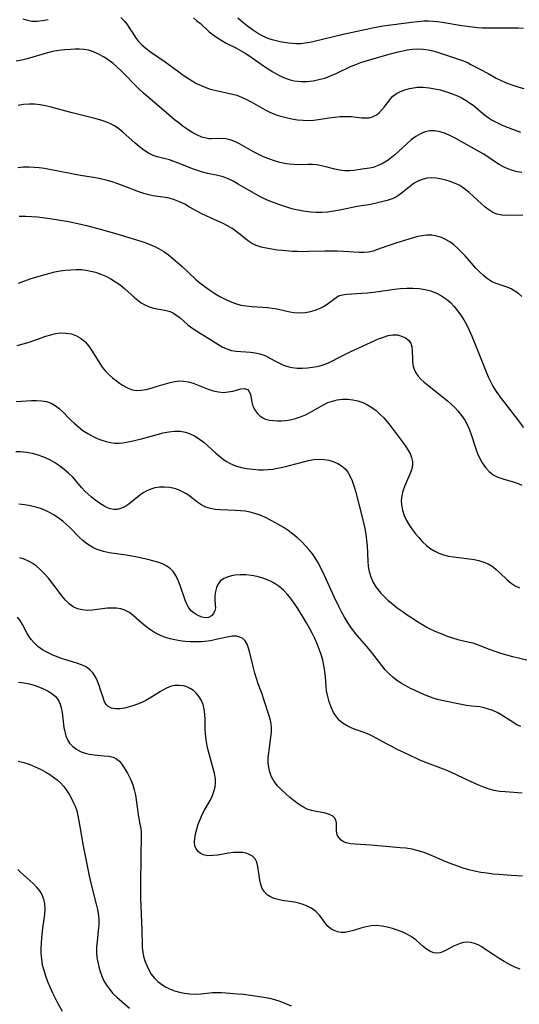
# Model space of a CAD drawing. Extents: x 2081422 to 2084975, y 3167873 to 3174705.
# Drawn here: x 2082160 to 2082314, y 3168799 to 3169103 of the extents above; entities that cross this region are included whole.
import ezdxf

# ---------------------------------------------------------------- set-up
doc = ezdxf.new("R2010")
doc.units = 0

msp = doc.modelspace()

# ---------------------------------------------------------------- linework, layer by layer
at = {"layer": 'Unknown_Line_Type', "color": 0}
for points in [[(2082191.62, 3169103.26, 2356), (2082192.62, 3169102.21, 2356), (2082193.52, 3169101.09, 2356), (2082194.42, 3169099.76, 2356), (2082195.26, 3169098.39, 2356), (2082196.16, 3169097.04, 2356), (2082197.07, 3169095.88, 2356), (2082198.1, 3169094.8, 2356), (2082199.4, 3169093.67, 2356), (2082200.8, 3169092.62, 2356), (2082205.25, 3169089.59, 2356), (2082209.49, 3169086.45, 2356), (2082210.85, 3169085.47, 2356), (2082212.24, 3169084.53, 2356), (2082213.58, 3169083.7, 2356), (2082214.94, 3169082.93, 2356), (2082216.34, 3169082.23, 2356), (2082217.77, 3169081.64, 2356), (2082219.16, 3169081.18, 2356), (2082220.58, 3169080.8, 2356), (2082226.05, 3169079.61, 2356), (2082227.32, 3169079.25, 2356), (2082228.84, 3169078.67, 2356), (2082230.32, 3169077.97, 2356), (2082231.79, 3169077.2, 2356), (2082236.08, 3169074.78, 2356), (2082237.5, 3169074.06, 2356), (2082238.95, 3169073.44, 2356), (2082240.15, 3169073.03, 2356), (2082241.37, 3169072.69, 2356), (2082242.6, 3169072.39, 2356), (2082244.33, 3169072.02, 2356), (2082246.06, 3169071.72, 2356), (2082247.79, 3169071.53, 2356), (2082249.39, 3169071.47, 2356), (2082250.97, 3169071.55, 2356), (2082252.52, 3169071.78, 2356), (2082255.78, 3169072.33, 2356), (2082257.51, 3169072.53, 2356), (2082259.25, 3169072.67, 2356), (2082260.97, 3169072.72, 2356), (2082262.65, 3169072.66, 2356), (2082265.9, 3169072.33, 2356), (2082267.07, 3169072.27, 2356), (2082268.18, 3169072.33, 2356), (2082269.22, 3169072.57, 2356), (2082270.23, 3169073.07, 2356), (2082271.15, 3169073.77, 2356), (2082272.01, 3169074.63, 2356), (2082272.81, 3169075.58, 2356), (2082274.8, 3169078.23, 2356), (2082275.5, 3169078.97, 2356), (2082276.58, 3169079.79, 2356), (2082277.81, 3169080.45, 2356), (2082279.18, 3169080.97, 2356), (2082280.64, 3169081.37, 2356), (2082281.83, 3169081.59, 2356), (2082283.06, 3169081.71, 2356), (2082284.82, 3169081.72, 2356), (2082286.62, 3169081.56, 2356), (2082288.43, 3169081.27, 2356), (2082290.07, 3169080.91, 2356), (2082291.69, 3169080.46, 2356), (2082293.29, 3169079.93, 2356), (2082294.93, 3169079.28, 2356), (2082296.53, 3169078.53, 2356), (2082298.06, 3169077.66, 2356), (2082299.36, 3169076.79, 2356), (2082300.61, 3169075.85, 2356), (2082303.16, 3169073.69, 2356), (2082304.55, 3169072.57, 2356), (2082306.08, 3169071.58, 2356), (2082307.72, 3169070.72, 2356), (2082308.96, 3169070.14, 2356), (2082310.24, 3169069.6, 2356), (2082313.19, 3169068.47, 2356), (2082314.87, 3169067.92, 2356)], [(2082161.42, 3169102.81, 2356), (2082162.78, 3169102.38, 2356), (2082164.16, 3169102.13, 2356), (2082165.8, 3169102.1, 2356), (2082167.47, 3169102.3, 2356), (2082169.15, 3169102.67, 2356)], [(2082213.96, 3169103.14, 2358), (2082215.06, 3169102.27, 2358), (2082216.12, 3169101.38, 2358), (2082218.85, 3169098.86, 2358), (2082220.08, 3169097.87, 2358), (2082221.38, 3169096.96, 2358), (2082222.73, 3169096.12, 2358), (2082224.12, 3169095.35, 2358), (2082227.02, 3169093.93, 2358), (2082228.47, 3169093.12, 2358), (2082229.91, 3169092.24, 2358), (2082231.34, 3169091.3, 2358), (2082235.59, 3169088.38, 2358), (2082237.01, 3169087.44, 2358), (2082238.45, 3169086.54, 2358), (2082239.9, 3169085.7, 2358), (2082241.38, 3169084.96, 2358), (2082242.57, 3169084.47, 2358), (2082243.78, 3169084.06, 2358), (2082245.01, 3169083.76, 2358), (2082246.11, 3169083.59, 2358), (2082247.22, 3169083.51, 2358), (2082249.05, 3169083.54, 2358), (2082250.88, 3169083.73, 2358), (2082252.7, 3169084.08, 2358), (2082254.51, 3169084.58, 2358), (2082256.25, 3169085.21, 2358), (2082257.96, 3169085.94, 2358), (2082262.45, 3169088.09, 2358), (2082264.01, 3169088.74, 2358), (2082265.6, 3169089.33, 2358), (2082267.21, 3169089.87, 2358), (2082270.42, 3169090.85, 2358), (2082273.59, 3169091.72, 2358), (2082276.74, 3169092.54, 2358), (2082278.16, 3169092.89, 2358), (2082279.85, 3169093.23, 2358), (2082281.53, 3169093.46, 2358), (2082283.21, 3169093.57, 2358), (2082284.87, 3169093.52, 2358), (2082286.34, 3169093.32, 2358), (2082287.79, 3169092.99, 2358), (2082289.23, 3169092.58, 2358), (2082295.73, 3169090.41, 2358), (2082297.22, 3169089.86, 2358), (2082298.65, 3169089.24, 2358), (2082299.53, 3169088.79, 2358), (2082304.82, 3169085.97, 2358), (2082307.35, 3169084.57, 2358), (2082308.64, 3169083.91, 2358), (2082310.39, 3169083.13, 2358), (2082312.17, 3169082.45, 2358), (2082314, 3169081.86, 2358), (2082315.85, 3169081.39, 2358)], [(2082315.76, 3169099.86, 2360), (2082314.1, 3169099.93, 2360), (2082312.15, 3169099.97, 2360), (2082304.74, 3169099.95, 2360), (2082303.13, 3169100, 2360), (2082301.53, 3169100.09, 2360), (2082299.94, 3169100.23, 2360), (2082296.77, 3169100.65, 2360), (2082290.66, 3169101.7, 2360), (2082289.24, 3169101.91, 2360), (2082287.86, 3169102.04, 2360), (2082286.46, 3169102.1, 2360), (2082285.06, 3169102.08, 2360), (2082283.16, 3169101.96, 2360), (2082281.26, 3169101.75, 2360), (2082272.47, 3169100.54, 2360), (2082269.18, 3169099.99, 2360), (2082267.34, 3169099.6, 2360), (2082260.17, 3169097.96, 2360), (2082251.26, 3169095.85, 2360), (2082249.85, 3169095.54, 2360), (2082248.46, 3169095.3, 2360), (2082247.07, 3169095.16, 2360), (2082245.81, 3169095.16, 2360), (2082244.55, 3169095.24, 2360), (2082243.28, 3169095.37, 2360), (2082240.7, 3169095.76, 2360), (2082239.47, 3169096.02, 2360), (2082238.25, 3169096.34, 2360), (2082237.05, 3169096.74, 2360), (2082235.39, 3169097.5, 2360), (2082233.78, 3169098.41, 2360), (2082232.21, 3169099.45, 2360), (2082230.67, 3169100.58, 2360), (2082229.16, 3169101.77, 2360), (2082227.68, 3169103.01, 2360)], [(2082315.26, 3169055.43, 2354), (2082313.76, 3169055.65, 2354), (2082312.34, 3169056.02, 2354), (2082310.95, 3169056.53, 2354), (2082309.6, 3169057.16, 2354), (2082308.28, 3169057.89, 2354), (2082307.08, 3169058.65, 2354), (2082303.5, 3169061.04, 2354), (2082302.16, 3169061.85, 2354), (2082294.93, 3169065.89, 2354), (2082293.29, 3169066.74, 2354), (2082291.66, 3169067.47, 2354), (2082290.04, 3169068.02, 2354), (2082288.41, 3169068.3, 2354), (2082286.92, 3169068.27, 2354), (2082285.45, 3169067.96, 2354), (2082284.03, 3169067.41, 2354), (2082282.57, 3169066.55, 2354), (2082281.17, 3169065.5, 2354), (2082279.81, 3169064.31, 2354), (2082276.09, 3169060.91, 2354), (2082275.05, 3169060.04, 2354), (2082273.99, 3169059.25, 2354), (2082272.5, 3169058.31, 2354), (2082270.98, 3169057.55, 2354), (2082269.44, 3169057.02, 2354), (2082268.28, 3169056.77, 2354), (2082265.98, 3169056.44, 2354), (2082263.48, 3169056.03, 2354), (2082262.2, 3169055.92, 2354), (2082260.69, 3169055.96, 2354), (2082259.15, 3169056.16, 2354), (2082257.59, 3169056.48, 2354), (2082254.82, 3169057.21, 2354), (2082253.43, 3169057.53, 2354), (2082252.07, 3169057.75, 2354), (2082250.71, 3169057.87, 2354), (2082249.35, 3169057.91, 2354), (2082246.25, 3169057.82, 2354), (2082244.88, 3169057.87, 2354), (2082243.49, 3169058.01, 2354), (2082242.08, 3169058.24, 2354), (2082240.67, 3169058.54, 2354), (2082238.96, 3169059.02, 2354), (2082237.26, 3169059.61, 2354), (2082235.6, 3169060.28, 2354), (2082233.98, 3169061.04, 2354), (2082232.49, 3169061.83, 2354), (2082228.23, 3169064.26, 2354), (2082226.79, 3169064.97, 2354), (2082225.36, 3169065.52, 2354), (2082223.94, 3169065.85, 2354), (2082222.49, 3169065.93, 2354), (2082219.59, 3169065.83, 2354), (2082218.74, 3169065.87, 2354), (2082217.89, 3169065.99, 2354), (2082216.55, 3169066.36, 2354), (2082215.22, 3169066.92, 2354), (2082213.76, 3169067.7, 2354), (2082212.32, 3169068.61, 2354), (2082210.87, 3169069.63, 2354), (2082209.44, 3169070.72, 2354), (2082208.17, 3169071.73, 2354), (2082205.65, 3169073.82, 2354), (2082199.98, 3169078.64, 2354), (2082198.55, 3169079.93, 2354), (2082197.15, 3169081.25, 2354), (2082191.73, 3169086.78, 2354), (2082190.49, 3169087.94, 2354), (2082189.21, 3169089.03, 2354), (2082187.65, 3169090.21, 2354), (2082186.21, 3169091.16, 2354), (2082184.72, 3169091.99, 2354), (2082183.2, 3169092.67, 2354), (2082181.64, 3169093.14, 2354), (2082180.26, 3169093.36, 2354), (2082178.84, 3169093.44, 2354), (2082177.52, 3169093.44, 2354), (2082176.17, 3169093.4, 2354), (2082174.31, 3169093.29, 2354), (2082172.44, 3169093.09, 2354), (2082170.57, 3169092.77, 2354), (2082168.98, 3169092.38, 2354), (2082162.68, 3169090.45, 2354), (2082161.11, 3169090.07, 2354), (2082159.3, 3169089.78, 2354)], [(2082315.5, 3169042.22, 2352), (2082310.65, 3169042.13, 2352), (2082309.06, 3169042.24, 2352), (2082307.52, 3169042.59, 2352), (2082306.27, 3169043.13, 2352), (2082305.07, 3169043.87, 2352), (2082303.91, 3169044.76, 2352), (2082302.78, 3169045.74, 2352), (2082300.36, 3169048.06, 2352), (2082299.02, 3169049.3, 2352), (2082297.61, 3169050.42, 2352), (2082296.08, 3169051.38, 2352), (2082294.48, 3169052.15, 2352), (2082293.13, 3169052.64, 2352), (2082291.78, 3169053.04, 2352), (2082290.43, 3169053.37, 2352), (2082288.95, 3169053.67, 2352), (2082287.48, 3169053.8, 2352), (2082286, 3169053.68, 2352), (2082284.55, 3169053.32, 2352), (2082283.15, 3169052.74, 2352), (2082282.09, 3169052.13, 2352), (2082281.08, 3169051.42, 2352), (2082278.6, 3169049.39, 2352), (2082277.36, 3169048.43, 2352), (2082276.05, 3169047.64, 2352), (2082274.92, 3169047.18, 2352), (2082273.74, 3169046.81, 2352), (2082269.94, 3169045.87, 2352), (2082268.62, 3169045.59, 2352), (2082264.45, 3169044.92, 2352), (2082259.09, 3169043.78, 2352), (2082257.26, 3169043.46, 2352), (2082255.42, 3169043.21, 2352), (2082253.56, 3169043.08, 2352), (2082251.87, 3169043.08, 2352), (2082250.19, 3169043.19, 2352), (2082248.51, 3169043.39, 2352), (2082246.84, 3169043.67, 2352), (2082245.18, 3169044.04, 2352), (2082243.75, 3169044.44, 2352), (2082240.91, 3169045.37, 2352), (2082239.21, 3169045.97, 2352), (2082237.53, 3169046.62, 2352), (2082235.88, 3169047.33, 2352), (2082234.21, 3169048.17, 2352), (2082232.57, 3169049.07, 2352), (2082227.8, 3169051.88, 2352), (2082226.26, 3169052.73, 2352), (2082224.72, 3169053.49, 2352), (2082223.14, 3169054.1, 2352), (2082221.56, 3169054.53, 2352), (2082218.37, 3169055.17, 2352), (2082216.79, 3169055.53, 2352), (2082215.25, 3169056, 2352), (2082213.73, 3169056.54, 2352), (2082209.34, 3169058.34, 2352), (2082207.96, 3169058.87, 2352), (2082206.59, 3169059.32, 2352), (2082202.8, 3169060.26, 2352), (2082201.57, 3169060.68, 2352), (2082200.11, 3169061.4, 2352), (2082198.7, 3169062.31, 2352), (2082197.33, 3169063.35, 2352), (2082195.99, 3169064.49, 2352), (2082192.24, 3169067.87, 2352), (2082190.97, 3169068.88, 2352), (2082189.63, 3169069.78, 2352), (2082188.21, 3169070.52, 2352), (2082186.71, 3169071.13, 2352), (2082185.15, 3169071.66, 2352), (2082183.55, 3169072.12, 2352), (2082176.16, 3169073.92, 2352), (2082170.07, 3169075.6, 2352), (2082168.38, 3169076.02, 2352), (2082166.71, 3169076.35, 2352), (2082165.03, 3169076.54, 2352), (2082163.31, 3169076.55, 2352), (2082161.59, 3169076.39, 2352), (2082159.9, 3169076.09, 2352)], [(2082315.21, 3169017.15, 2350), (2082314.2, 3169018.06, 2350), (2082313.09, 3169018.84, 2350), (2082311.91, 3169019.5, 2350), (2082310.68, 3169020.05, 2350), (2082309.44, 3169020.52, 2350), (2082307.04, 3169021.33, 2350), (2082305.9, 3169021.84, 2350), (2082304.63, 3169022.63, 2350), (2082303.41, 3169023.61, 2350), (2082302.25, 3169024.72, 2350), (2082301.1, 3169025.92, 2350), (2082297.74, 3169029.7, 2350), (2082296.62, 3169030.89, 2350), (2082295.46, 3169032.03, 2350), (2082294.27, 3169033.08, 2350), (2082293.01, 3169034.02, 2350), (2082291.75, 3169034.78, 2350), (2082290.44, 3169035.39, 2350), (2082289.08, 3169035.82, 2350), (2082287.47, 3169036.09, 2350), (2082285.83, 3169036.11, 2350), (2082284.49, 3169035.93, 2350), (2082283.15, 3169035.64, 2350), (2082280.41, 3169034.89, 2350), (2082276.41, 3169033.68, 2350), (2082273.64, 3169032.75, 2350), (2082270.79, 3169031.67, 2350), (2082269.38, 3169031.21, 2350), (2082267.96, 3169030.88, 2350), (2082266.53, 3169030.74, 2350), (2082265.07, 3169030.74, 2350), (2082260.21, 3169031.05, 2350), (2082258.32, 3169031.14, 2350), (2082256.42, 3169031.19, 2350), (2082254.5, 3169031.18, 2350), (2082249.48, 3169031.02, 2350), (2082247.69, 3169031, 2350), (2082246.11, 3169031.03, 2350), (2082244.54, 3169031.1, 2350), (2082241.42, 3169031.34, 2350), (2082239.88, 3169031.5, 2350), (2082238.14, 3169031.74, 2350), (2082236.45, 3169032.04, 2350), (2082234.82, 3169032.43, 2350), (2082233.28, 3169032.95, 2350), (2082231.86, 3169033.63, 2350), (2082230.67, 3169034.43, 2350), (2082228.41, 3169036.3, 2350), (2082227.18, 3169037.24, 2350), (2082225.89, 3169038.14, 2350), (2082224.54, 3169038.97, 2350), (2082223.13, 3169039.71, 2350), (2082219.28, 3169041.4, 2350), (2082216.56, 3169042.66, 2350), (2082215.25, 3169043.36, 2350), (2082212.82, 3169044.78, 2350), (2082211.3, 3169045.62, 2350), (2082209.74, 3169046.37, 2350), (2082208.16, 3169047.01, 2350), (2082206.54, 3169047.49, 2350), (2082205.3, 3169047.74, 2350), (2082201.5, 3169048.28, 2350), (2082200.23, 3169048.53, 2350), (2082198.69, 3169048.96, 2350), (2082197.15, 3169049.48, 2350), (2082192.36, 3169051.34, 2350), (2082190.63, 3169051.97, 2350), (2082188.88, 3169052.55, 2350), (2082187.11, 3169053.07, 2350), (2082185.32, 3169053.5, 2350), (2082183.79, 3169053.79, 2350), (2082179.15, 3169054.5, 2350), (2082177.57, 3169054.79, 2350), (2082171.25, 3169056.09, 2350), (2082169.64, 3169056.39, 2350), (2082168.04, 3169056.65, 2350), (2082166.44, 3169056.87, 2350), (2082164.84, 3169057.02, 2350), (2082163.26, 3169057.1, 2350), (2082161.51, 3169057.07, 2350), (2082159.8, 3169056.9, 2350)], [(2082160.28, 3169041.93, 2348), (2082162.16, 3169041.97, 2348), (2082164.05, 3169041.89, 2348), (2082165.94, 3169041.72, 2348), (2082169.75, 3169041.24, 2348), (2082171.65, 3169040.95, 2348), (2082175.45, 3169040.28, 2348), (2082179.23, 3169039.49, 2348), (2082181.01, 3169039.05, 2348), (2082184.54, 3169038.12, 2348), (2082191.09, 3169036.26, 2348), (2082194.36, 3169035.28, 2348), (2082198.77, 3169033.89, 2348), (2082199.85, 3169033.52, 2348), (2082201.08, 3169033.05, 2348), (2082202.28, 3169032.52, 2348), (2082203.44, 3169031.92, 2348), (2082204.88, 3169031.02, 2348), (2082206.25, 3169030.01, 2348), (2082207.59, 3169028.92, 2348), (2082210.51, 3169026.39, 2348), (2082214.66, 3169022.55, 2348), (2082215.99, 3169021.37, 2348), (2082217.47, 3169020.22, 2348), (2082219.02, 3169019.15, 2348), (2082220.61, 3169018.15, 2348), (2082222.15, 3169017.23, 2348), (2082223.72, 3169016.39, 2348), (2082225.31, 3169015.63, 2348), (2082226.93, 3169015, 2348), (2082228.58, 3169014.53, 2348), (2082230.27, 3169014.25, 2348), (2082231.99, 3169014.1, 2348), (2082235.27, 3169013.92, 2348), (2082236.8, 3169013.8, 2348), (2082238.31, 3169013.63, 2348), (2082239.79, 3169013.38, 2348), (2082243.76, 3169012.42, 2348), (2082245.07, 3169012.2, 2348), (2082246.75, 3169012.1, 2348), (2082248.43, 3169012.22, 2348), (2082250.08, 3169012.53, 2348), (2082251.48, 3169012.96, 2348), (2082252.82, 3169013.5, 2348), (2082254.08, 3169014.14, 2348), (2082255.24, 3169014.85, 2348), (2082257.96, 3169016.9, 2348), (2082258.76, 3169017.35, 2348), (2082259.97, 3169017.73, 2348), (2082261.32, 3169017.92, 2348), (2082265.96, 3169018.18, 2348), (2082267.63, 3169018.33, 2348), (2082271.08, 3169018.73, 2348), (2082275.87, 3169019.41, 2348), (2082277.81, 3169019.61, 2348), (2082279.75, 3169019.73, 2348), (2082281.67, 3169019.75, 2348), (2082283.58, 3169019.64, 2348), (2082285.43, 3169019.36, 2348), (2082287.2, 3169018.88, 2348), (2082288.9, 3169018.22, 2348), (2082290.51, 3169017.37, 2348), (2082292.01, 3169016.35, 2348), (2082293.23, 3169015.28, 2348), (2082294.36, 3169014.08, 2348), (2082295.41, 3169012.79, 2348), (2082296.4, 3169011.43, 2348), (2082297.31, 3169009.99, 2348), (2082298.15, 3169008.51, 2348), (2082299.02, 3169006.77, 2348), (2082299.82, 3169004.99, 2348), (2082300.58, 3169003.19, 2348), (2082304.87, 3168992.43, 2348), (2082305.55, 3168990.92, 2348), (2082306.29, 3168989.53, 2348), (2082307.12, 3168988.17, 2348), (2082308.01, 3168986.86, 2348), (2082308.94, 3168985.58, 2348), (2082313.18, 3168980.19, 2348), (2082315.71, 3168976.74, 2348)], [(2082160.01, 3169021.26, 2346), (2082163.69, 3169022.59, 2346), (2082164.97, 3169022.99, 2346), (2082169.72, 3169024.37, 2346), (2082171.3, 3169024.74, 2346), (2082172.92, 3169025.06, 2346), (2082174.56, 3169025.3, 2346), (2082176.21, 3169025.45, 2346), (2082177.86, 3169025.52, 2346), (2082179.52, 3169025.46, 2346), (2082180.96, 3169025.29, 2346), (2082182.38, 3169025.02, 2346), (2082183.79, 3169024.66, 2346), (2082185.41, 3169024.11, 2346), (2082186.98, 3169023.45, 2346), (2082188.5, 3169022.67, 2346), (2082189.98, 3169021.75, 2346), (2082191.4, 3169020.74, 2346), (2082192.74, 3169019.66, 2346), (2082195.79, 3169016.9, 2346), (2082196.83, 3169016.05, 2346), (2082197.89, 3169015.27, 2346), (2082198.98, 3169014.6, 2346), (2082200.09, 3169014.06, 2346), (2082201.37, 3169013.64, 2346), (2082202.67, 3169013.35, 2346), (2082205.18, 3169012.94, 2346), (2082206.02, 3169012.76, 2346), (2082206.84, 3169012.52, 2346), (2082207.87, 3169012.02, 2346), (2082208.87, 3169011.35, 2346), (2082209.85, 3169010.57, 2346), (2082212.3, 3169008.44, 2346), (2082213.48, 3169007.56, 2346), (2082216.03, 3169005.88, 2346), (2082218.7, 3169004.2, 2346), (2082221.46, 3169002.51, 2346), (2082222.88, 3169001.7, 2346), (2082224.31, 3169001.02, 2346), (2082225.76, 3169000.53, 2346), (2082227.17, 3169000.28, 2346), (2082231.55, 3168999.99, 2346), (2082233.01, 3168999.8, 2346), (2082234.43, 3168999.49, 2346), (2082235.78, 3168999.04, 2346), (2082236.81, 3168998.55, 2346), (2082238.83, 3168997.41, 2346), (2082240.27, 3168996.68, 2346), (2082241.8, 3168996.04, 2346), (2082243.4, 3168995.53, 2346), (2082244.47, 3168995.3, 2346), (2082246, 3168995.11, 2346), (2082247.56, 3168995.07, 2346), (2082249.13, 3168995.14, 2346), (2082250.69, 3168995.33, 2346), (2082252.02, 3168995.57, 2346), (2082253.33, 3168995.9, 2346), (2082254.6, 3168996.33, 2346), (2082255.8, 3168996.86, 2346), (2082259.59, 3168998.81, 2346), (2082262.49, 3169000.21, 2346), (2082271.02, 3169004.07, 2346), (2082272.54, 3169004.68, 2346), (2082274.02, 3169005.13, 2346), (2082275.46, 3169005.37, 2346), (2082276.87, 3169005.31, 2346), (2082278.18, 3169004.99, 2346), (2082279.35, 3169004.44, 2346), (2082280.31, 3169003.69, 2346), (2082281, 3169002.75, 2346), (2082281.35, 3169001.67, 2346), (2082281.48, 3169000.45, 2346), (2082281.51, 3168997.82, 2346), (2082281.58, 3168996.77, 2346), (2082281.73, 3168995.73, 2346), (2082282, 3168994.74, 2346), (2082282.53, 3168993.63, 2346), (2082283.25, 3168992.6, 2346), (2082284.12, 3168991.67, 2346), (2082285.07, 3168990.85, 2346), (2082287.71, 3168988.72, 2346), (2082291.19, 3168985.96, 2346), (2082292.34, 3168985, 2346), (2082293.46, 3168984.01, 2346), (2082294.54, 3168982.97, 2346), (2082295.55, 3168981.88, 2346), (2082296.65, 3168980.5, 2346), (2082297.63, 3168979.05, 2346), (2082298.46, 3168977.51, 2346), (2082299.06, 3168976.09, 2346), (2082299.59, 3168974.63, 2346), (2082301.06, 3168970.21, 2346), (2082301.6, 3168968.78, 2346), (2082302.21, 3168967.4, 2346), (2082303.05, 3168965.85, 2346), (2082304.03, 3168964.44, 2346), (2082305.14, 3168963.21, 2346), (2082306.4, 3168962.2, 2346), (2082307.83, 3168961.45, 2346), (2082309.37, 3168960.89, 2346), (2082312.57, 3168959.98, 2346), (2082314.14, 3168959.46, 2346), (2082315.27, 3168958.97, 2346)], [(2082159.63, 3169002.1, 2344), (2082161.49, 3169002.56, 2344), (2082163.33, 3169003.13, 2344), (2082168.47, 3169004.92, 2344), (2082169.98, 3169005.37, 2344), (2082171.47, 3169005.72, 2344), (2082172.96, 3169005.92, 2344), (2082174.68, 3169005.9, 2344), (2082176.34, 3169005.62, 2344), (2082177.92, 3169005.08, 2344), (2082179.36, 3169004.26, 2344), (2082180.62, 3169003.15, 2344), (2082181.75, 3169001.83, 2344), (2082182.77, 3169000.36, 2344), (2082185.12, 3168996.49, 2344), (2082185.88, 3168995.38, 2344), (2082186.86, 3168994.18, 2344), (2082187.92, 3168993.07, 2344), (2082189.06, 3168992.05, 2344), (2082190.23, 3168991.12, 2344), (2082191.18, 3168990.46, 2344), (2082192.12, 3168989.85, 2344), (2082193.05, 3168989.3, 2344), (2082194.09, 3168988.76, 2344), (2082195.16, 3168988.38, 2344), (2082196.49, 3168988.21, 2344), (2082197.92, 3168988.28, 2344), (2082199.42, 3168988.54, 2344), (2082200.97, 3168988.92, 2344), (2082202.54, 3168989.38, 2344), (2082205.39, 3168990.28, 2344), (2082206.82, 3168990.68, 2344), (2082208.25, 3168990.97, 2344), (2082209.67, 3168991.12, 2344), (2082211.01, 3168991.07, 2344), (2082212.32, 3168990.85, 2344), (2082213.86, 3168990.4, 2344), (2082218.5, 3168988.59, 2344), (2082220.11, 3168988.08, 2344), (2082221.69, 3168987.73, 2344), (2082223.25, 3168987.6, 2344), (2082224.74, 3168987.73, 2344), (2082226.15, 3168988.02, 2344), (2082228.69, 3168988.65, 2344), (2082229.75, 3168988.75, 2344), (2082230.4, 3168988.64, 2344), (2082230.69, 3168988.49, 2344), (2082231.22, 3168987.89, 2344), (2082231.55, 3168986.97, 2344), (2082231.96, 3168984.63, 2344), (2082232.3, 3168983.38, 2344), (2082232.87, 3168982.23, 2344), (2082233.64, 3168981.17, 2344), (2082234.6, 3168980.26, 2344), (2082235.37, 3168979.75, 2344), (2082236.21, 3168979.37, 2344), (2082237.39, 3168979.07, 2344), (2082238.67, 3168978.93, 2344), (2082239.9, 3168978.86, 2344), (2082241.19, 3168978.85, 2344), (2082242.51, 3168978.93, 2344), (2082243.84, 3168979.12, 2344), (2082245.43, 3168979.51, 2344), (2082247, 3168980.05, 2344), (2082248.55, 3168980.72, 2344), (2082250.08, 3168981.47, 2344), (2082251.55, 3168982.28, 2344), (2082254.12, 3168983.79, 2344), (2082255.46, 3168984.45, 2344), (2082256.87, 3168984.94, 2344), (2082258.33, 3168985.28, 2344), (2082259.94, 3168985.48, 2344), (2082261.56, 3168985.51, 2344), (2082263.18, 3168985.35, 2344), (2082264.7, 3168984.99, 2344), (2082266.19, 3168984.45, 2344), (2082267.63, 3168983.76, 2344), (2082269.01, 3168982.93, 2344), (2082270.3, 3168981.99, 2344), (2082271.51, 3168980.93, 2344), (2082272.66, 3168979.78, 2344), (2082273.86, 3168978.4, 2344), (2082274.99, 3168976.95, 2344), (2082279.26, 3168971.2, 2344), (2082280.13, 3168969.9, 2344), (2082280.79, 3168968.71, 2344), (2082281.27, 3168967.49, 2344), (2082281.53, 3168966.27, 2344), (2082281.54, 3168965.32, 2344), (2082281.41, 3168964.38, 2344), (2082281.12, 3168963.36, 2344), (2082280.72, 3168962.34, 2344), (2082279.64, 3168959.96, 2344), (2082279.06, 3168958.58, 2344), (2082278.56, 3168957.16, 2344), (2082278.2, 3168955.71, 2344), (2082278.04, 3168954.29, 2344), (2082278.09, 3168952.87, 2344), (2082278.4, 3168951.23, 2344), (2082278.95, 3168949.62, 2344), (2082279.68, 3168948.04, 2344), (2082280.58, 3168946.53, 2344), (2082281.49, 3168945.24, 2344), (2082282.48, 3168944, 2344), (2082283.51, 3168942.8, 2344), (2082284.66, 3168941.54, 2344), (2082285.88, 3168940.36, 2344), (2082287.19, 3168939.33, 2344), (2082288.41, 3168938.6, 2344), (2082289.7, 3168938, 2344), (2082291.06, 3168937.52, 2344), (2082292.62, 3168937.12, 2344), (2082294.21, 3168936.83, 2344), (2082295.79, 3168936.61, 2344), (2082298.97, 3168936.24, 2344), (2082300.52, 3168936.01, 2344), (2082302.03, 3168935.69, 2344), (2082303.48, 3168935.26, 2344), (2082304.84, 3168934.69, 2344), (2082306.1, 3168933.97, 2344), (2082307.33, 3168933.01, 2344), (2082308.47, 3168931.94, 2344), (2082310.7, 3168929.74, 2344), (2082311.91, 3168928.75, 2344), (2082313.15, 3168927.96, 2344), (2082314.48, 3168927.27, 2344)], [(2082159.29, 3168984.81, 2342), (2082164.05, 3168985.05, 2342), (2082165.65, 3168985.07, 2342), (2082167.2, 3168984.98, 2342), (2082168.68, 3168984.74, 2342), (2082170.07, 3168984.28, 2342), (2082171.35, 3168983.56, 2342), (2082172.54, 3168982.64, 2342), (2082173.69, 3168981.57, 2342), (2082175.97, 3168979.24, 2342), (2082177.18, 3168978.07, 2342), (2082178.5, 3168976.94, 2342), (2082179.91, 3168975.88, 2342), (2082181.38, 3168974.92, 2342), (2082182.9, 3168974.05, 2342), (2082184.28, 3168973.4, 2342), (2082185.7, 3168972.84, 2342), (2082187.13, 3168972.41, 2342), (2082188.45, 3168972.13, 2342), (2082189.78, 3168971.97, 2342), (2082191.11, 3168971.95, 2342), (2082192.25, 3168972.04, 2342), (2082193.4, 3168972.22, 2342), (2082194.9, 3168972.53, 2342), (2082197.94, 3168973.3, 2342), (2082202.82, 3168974.65, 2342), (2082204.63, 3168975.1, 2342), (2082206.43, 3168975.45, 2342), (2082208.2, 3168975.63, 2342), (2082209.93, 3168975.59, 2342), (2082211.49, 3168975.29, 2342), (2082213.01, 3168974.77, 2342), (2082214.47, 3168974.07, 2342), (2082215.87, 3168973.2, 2342), (2082217.18, 3168972.21, 2342), (2082218.44, 3168971.13, 2342), (2082220.9, 3168968.87, 2342), (2082222.16, 3168967.77, 2342), (2082223.17, 3168966.97, 2342), (2082224.22, 3168966.25, 2342), (2082225.32, 3168965.62, 2342), (2082226.96, 3168964.93, 2342), (2082228.69, 3168964.44, 2342), (2082230.48, 3168964.1, 2342), (2082232.31, 3168963.88, 2342), (2082234.16, 3168963.75, 2342), (2082235.6, 3168963.73, 2342), (2082237.04, 3168963.79, 2342), (2082238.49, 3168963.96, 2342), (2082239.94, 3168964.2, 2342), (2082241.56, 3168964.53, 2342), (2082243.17, 3168964.9, 2342), (2082247.91, 3168966.21, 2342), (2082249.46, 3168966.59, 2342), (2082251.01, 3168966.88, 2342), (2082252.54, 3168967.01, 2342), (2082254.18, 3168966.94, 2342), (2082255.77, 3168966.66, 2342), (2082257.29, 3168966.2, 2342), (2082258.53, 3168965.64, 2342), (2082259.67, 3168964.93, 2342), (2082260.68, 3168964.07, 2342), (2082261.57, 3168962.96, 2342), (2082262.3, 3168961.68, 2342), (2082262.91, 3168960.29, 2342), (2082263.42, 3168958.8, 2342), (2082263.91, 3168957.09, 2342), (2082266.01, 3168949.11, 2342), (2082266.43, 3168947.35, 2342), (2082266.81, 3168945.58, 2342), (2082267.13, 3168943.82, 2342), (2082267.39, 3168942.05, 2342), (2082267.56, 3168940.29, 2342), (2082267.74, 3168935.49, 2342), (2082267.89, 3168933.93, 2342), (2082268.21, 3168932.3, 2342), (2082268.69, 3168930.71, 2342), (2082269.35, 3168929.19, 2342), (2082270.05, 3168927.96, 2342), (2082270.86, 3168926.79, 2342), (2082271.77, 3168925.68, 2342), (2082272.76, 3168924.61, 2342), (2082274.05, 3168923.4, 2342), (2082275.42, 3168922.24, 2342), (2082276.85, 3168921.13, 2342), (2082278.32, 3168920.06, 2342), (2082279.89, 3168918.97, 2342), (2082283.1, 3168916.88, 2342), (2082284.42, 3168916.07, 2342), (2082285.76, 3168915.31, 2342), (2082287.12, 3168914.6, 2342), (2082288.96, 3168913.76, 2342), (2082290.58, 3168913.07, 2342), (2082292.22, 3168912.44, 2342), (2082293.86, 3168911.87, 2342), (2082295.5, 3168911.39, 2342), (2082298.59, 3168910.68, 2342), (2082300.11, 3168910.29, 2342), (2082301.78, 3168909.72, 2342), (2082305.13, 3168908.41, 2342), (2082306.87, 3168907.78, 2342), (2082308.66, 3168907.19, 2342), (2082310.48, 3168906.65, 2342), (2082312.32, 3168906.14, 2342), (2082314.17, 3168905.67, 2342), (2082319.81, 3168904.38, 2342)], [(2082314.93, 3168884.51, 2340), (2082313.54, 3168885.19, 2340), (2082312.42, 3168885.83, 2340), (2082308.87, 3168888.16, 2340), (2082307.63, 3168888.84, 2340), (2082306.33, 3168889.42, 2340), (2082305.01, 3168889.9, 2340), (2082303.65, 3168890.28, 2340), (2082302.29, 3168890.55, 2340), (2082299.75, 3168890.83, 2340), (2082298.21, 3168891.05, 2340), (2082296.64, 3168891.33, 2340), (2082290.59, 3168892.54, 2340), (2082289.27, 3168892.85, 2340), (2082287.91, 3168893.27, 2340), (2082286.55, 3168893.76, 2340), (2082285.2, 3168894.32, 2340), (2082282.37, 3168895.59, 2340), (2082280.9, 3168896.29, 2340), (2082279.45, 3168897.04, 2340), (2082278.04, 3168897.85, 2340), (2082276.69, 3168898.73, 2340), (2082275.42, 3168899.71, 2340), (2082274.23, 3168900.83, 2340), (2082273.11, 3168902.05, 2340), (2082272.05, 3168903.34, 2340), (2082268.58, 3168907.86, 2340), (2082267.48, 3168909.16, 2340), (2082264.54, 3168912.51, 2340), (2082263.6, 3168913.67, 2340), (2082262.53, 3168915.15, 2340), (2082261.53, 3168916.69, 2340), (2082260.59, 3168918.28, 2340), (2082259.69, 3168919.9, 2340), (2082258.83, 3168921.55, 2340), (2082257.4, 3168924.48, 2340), (2082254.4, 3168931.11, 2340), (2082253.05, 3168933.88, 2340), (2082252.33, 3168935.23, 2340), (2082251.54, 3168936.52, 2340), (2082250.66, 3168937.78, 2340), (2082249.7, 3168938.98, 2340), (2082248.69, 3168940.13, 2340), (2082247.39, 3168941.45, 2340), (2082246.03, 3168942.71, 2340), (2082244.62, 3168943.9, 2340), (2082243.15, 3168945, 2340), (2082241.63, 3168946.02, 2340), (2082239.34, 3168947.32, 2340), (2082237.77, 3168948.17, 2340), (2082236.18, 3168948.97, 2340), (2082234.57, 3168949.69, 2340), (2082232.91, 3168950.28, 2340), (2082231.45, 3168950.65, 2340), (2082229.97, 3168950.91, 2340), (2082228.46, 3168951.08, 2340), (2082226.95, 3168951.2, 2340), (2082222.23, 3168951.37, 2340), (2082220.69, 3168951.5, 2340), (2082219.21, 3168951.75, 2340), (2082217.83, 3168952.18, 2340), (2082216.57, 3168952.82, 2340), (2082215.38, 3168953.63, 2340), (2082213.03, 3168955.43, 2340), (2082211.8, 3168956.29, 2340), (2082210.64, 3168956.95, 2340), (2082209.43, 3168957.5, 2340), (2082208.16, 3168957.93, 2340), (2082206.64, 3168958.26, 2340), (2082205.1, 3168958.41, 2340), (2082203.55, 3168958.37, 2340), (2082202.04, 3168958.12, 2340), (2082200.81, 3168957.73, 2340), (2082199.63, 3168957.2, 2340), (2082198.5, 3168956.56, 2340), (2082197.35, 3168955.74, 2340), (2082194.09, 3168953.13, 2340), (2082192.84, 3168952.31, 2340), (2082191.55, 3168951.74, 2340), (2082190.49, 3168951.52, 2340), (2082189.41, 3168951.51, 2340), (2082188.35, 3168951.71, 2340), (2082187.33, 3168952.09, 2340), (2082186.32, 3168952.62, 2340), (2082185.32, 3168953.25, 2340), (2082183.94, 3168954.21, 2340), (2082182.56, 3168955.27, 2340), (2082181.52, 3168956.19, 2340), (2082180.51, 3168957.15, 2340), (2082179.54, 3168958.17, 2340), (2082176.77, 3168961.42, 2340), (2082175.51, 3168962.68, 2340), (2082174.13, 3168963.86, 2340), (2082172.67, 3168964.96, 2340), (2082171.13, 3168965.96, 2340), (2082169.53, 3168966.85, 2340), (2082167.86, 3168967.62, 2340), (2082166.13, 3168968.24, 2340), (2082164.34, 3168968.71, 2340), (2082162.53, 3168969.04, 2340), (2082160.69, 3168969.21, 2340), (2082159.21, 3168969.22, 2340)], [(2082315.32, 3168863.99, 2338), (2082310.11, 3168864.32, 2338), (2082308.39, 3168864.47, 2338), (2082306.71, 3168864.75, 2338), (2082305.19, 3168865.16, 2338), (2082303.7, 3168865.7, 2338), (2082302.21, 3168866.31, 2338), (2082299.6, 3168867.5, 2338), (2082295.12, 3168869.64, 2338), (2082293.51, 3168870.37, 2338), (2082291.89, 3168871.07, 2338), (2082290.27, 3168871.71, 2338), (2082285.36, 3168873.57, 2338), (2082283.62, 3168874.29, 2338), (2082280.19, 3168875.84, 2338), (2082276.81, 3168877.47, 2338), (2082275.15, 3168878.31, 2338), (2082273.52, 3168879.18, 2338), (2082270.5, 3168880.87, 2338), (2082269, 3168881.66, 2338), (2082267.48, 3168882.35, 2338), (2082266.28, 3168882.81, 2338), (2082263.88, 3168883.63, 2338), (2082262.59, 3168884.14, 2338), (2082261.35, 3168884.72, 2338), (2082260.2, 3168885.41, 2338), (2082259.17, 3168886.23, 2338), (2082258.09, 3168887.46, 2338), (2082257.2, 3168888.89, 2338), (2082256.47, 3168890.45, 2338), (2082255.86, 3168892.1, 2338), (2082255.38, 3168893.8, 2338), (2082255.04, 3168895.54, 2338), (2082254.9, 3168896.96, 2338), (2082254.7, 3168899.86, 2338), (2082254.51, 3168901.58, 2338), (2082254.23, 3168903.3, 2338), (2082253.85, 3168905.02, 2338), (2082253.37, 3168906.73, 2338), (2082252.79, 3168908.4, 2338), (2082252.12, 3168910.05, 2338), (2082251.38, 3168911.69, 2338), (2082250.59, 3168913.31, 2338), (2082249.75, 3168914.91, 2338), (2082248.88, 3168916.5, 2338), (2082247.97, 3168918.07, 2338), (2082246.19, 3168920.91, 2338), (2082245.25, 3168922.28, 2338), (2082244.28, 3168923.61, 2338), (2082243.07, 3168925.14, 2338), (2082241.77, 3168926.54, 2338), (2082240.41, 3168927.74, 2338), (2082238.93, 3168928.75, 2338), (2082237.98, 3168929.26, 2338), (2082236.99, 3168929.71, 2338), (2082235.35, 3168930.32, 2338), (2082233.66, 3168930.8, 2338), (2082231.91, 3168931.13, 2338), (2082230.16, 3168931.31, 2338), (2082228.44, 3168931.34, 2338), (2082226.8, 3168931.21, 2338), (2082225.69, 3168931, 2338), (2082224.65, 3168930.7, 2338), (2082223.36, 3168930.17, 2338), (2082222.3, 3168929.43, 2338), (2082221.57, 3168928.5, 2338), (2082221.06, 3168927.4, 2338), (2082220.74, 3168926.2, 2338), (2082220.58, 3168924.97, 2338), (2082220.56, 3168923.77, 2338), (2082220.72, 3168922.05, 2338), (2082220.74, 3168921.13, 2338), (2082220.61, 3168920.26, 2338), (2082220.19, 3168919.35, 2338), (2082219.52, 3168918.64, 2338), (2082218.66, 3168918.19, 2338), (2082217.68, 3168918.05, 2338), (2082216.58, 3168918.26, 2338), (2082215.45, 3168918.75, 2338), (2082214.84, 3168919.1, 2338), (2082214.23, 3168919.49, 2338), (2082213.33, 3168920.25, 2338), (2082212.55, 3168921.17, 2338), (2082211.92, 3168922.26, 2338), (2082211.4, 3168923.5, 2338), (2082209.89, 3168928.02, 2338), (2082209.29, 3168929.59, 2338), (2082208.58, 3168931.06, 2338), (2082207.71, 3168932.37, 2338), (2082206.96, 3168933.17, 2338), (2082205.8, 3168934.01, 2338), (2082204.48, 3168934.68, 2338), (2082203.03, 3168935.21, 2338), (2082201.49, 3168935.66, 2338), (2082199.89, 3168936.07, 2338), (2082196.65, 3168936.79, 2338), (2082194.99, 3168937.11, 2338), (2082193.26, 3168937.39, 2338), (2082188.01, 3168938.13, 2338), (2082186.25, 3168938.48, 2338), (2082184.57, 3168938.98, 2338), (2082183.31, 3168939.54, 2338), (2082182.11, 3168940.22, 2338), (2082180.97, 3168941.03, 2338), (2082179.86, 3168941.95, 2338), (2082178.8, 3168942.95, 2338), (2082175.85, 3168945.91, 2338), (2082174.98, 3168946.74, 2338), (2082173.68, 3168947.86, 2338), (2082172.32, 3168948.9, 2338), (2082170.91, 3168949.85, 2338), (2082169.42, 3168950.69, 2338), (2082168.14, 3168951.29, 2338), (2082166.81, 3168951.8, 2338), (2082165.44, 3168952.21, 2338), (2082163.71, 3168952.59, 2338), (2082161.94, 3168952.86, 2338), (2082160.14, 3168953.07, 2338)], [(2082315.47, 3168838.33, 2336), (2082311.95, 3168838.54, 2336), (2082308.27, 3168838.83, 2336), (2082306.36, 3168839.01, 2336), (2082304.45, 3168839.23, 2336), (2082302.56, 3168839.51, 2336), (2082300.68, 3168839.88, 2336), (2082298.93, 3168840.32, 2336), (2082297.19, 3168840.84, 2336), (2082295.48, 3168841.42, 2336), (2082293.77, 3168842.05, 2336), (2082292.08, 3168842.71, 2336), (2082286.86, 3168844.93, 2336), (2082285.08, 3168845.62, 2336), (2082283.26, 3168846.2, 2336), (2082281.39, 3168846.64, 2336), (2082279.48, 3168846.95, 2336), (2082277.78, 3168847.12, 2336), (2082268.73, 3168847.9, 2336), (2082263.84, 3168848.18, 2336), (2082262.42, 3168848.34, 2336), (2082261.13, 3168848.63, 2336), (2082260.47, 3168848.89, 2336), (2082259.51, 3168849.49, 2336), (2082258.77, 3168850.26, 2336), (2082258.29, 3168851.15, 2336), (2082258.07, 3168852.21, 2336), (2082258.09, 3168854.83, 2336), (2082257.94, 3168855.54, 2336), (2082257.56, 3168856.24, 2336), (2082256.96, 3168856.85, 2336), (2082256.17, 3168857.32, 2336), (2082255.3, 3168857.63, 2336), (2082254.31, 3168857.84, 2336), (2082251.82, 3168858.25, 2336), (2082250.36, 3168858.59, 2336), (2082249.01, 3168859.06, 2336), (2082247.71, 3168859.71, 2336), (2082246.4, 3168860.57, 2336), (2082245.06, 3168861.57, 2336), (2082243.71, 3168862.66, 2336), (2082242.39, 3168863.81, 2336), (2082241.12, 3168865.01, 2336), (2082239.94, 3168866.26, 2336), (2082238.9, 3168867.57, 2336), (2082238.42, 3168868.28, 2336), (2082238.02, 3168869.02, 2336), (2082237.5, 3168870.39, 2336), (2082237.19, 3168871.86, 2336), (2082237.06, 3168873.35, 2336), (2082237.07, 3168874.87, 2336), (2082237.19, 3168876.42, 2336), (2082237.4, 3168878.02, 2336), (2082237.9, 3168881.2, 2336), (2082238.05, 3168882.78, 2336), (2082238.05, 3168884.33, 2336), (2082237.82, 3168885.93, 2336), (2082237.42, 3168887.52, 2336), (2082235.71, 3168892.86, 2336), (2082235.17, 3168894.48, 2336), (2082233.96, 3168897.72, 2336), (2082233.39, 3168899.36, 2336), (2082232.91, 3168900.98, 2336), (2082232.48, 3168902.61, 2336), (2082231.39, 3168907.29, 2336), (2082231, 3168908.68, 2336), (2082230.55, 3168909.93, 2336), (2082229.94, 3168910.97, 2336), (2082229.21, 3168911.66, 2336), (2082228.32, 3168912.13, 2336), (2082227.31, 3168912.37, 2336), (2082226.63, 3168912.4, 2336), (2082225.9, 3168912.35, 2336), (2082224.37, 3168912.11, 2336), (2082221.03, 3168911.34, 2336), (2082219.28, 3168910.97, 2336), (2082217.5, 3168910.72, 2336), (2082216.32, 3168910.65, 2336), (2082214.73, 3168910.61, 2336), (2082213.11, 3168910.65, 2336), (2082211.47, 3168910.75, 2336), (2082209.84, 3168910.93, 2336), (2082208.22, 3168911.22, 2336), (2082206.81, 3168911.56, 2336), (2082205.42, 3168912, 2336), (2082204.07, 3168912.51, 2336), (2082203, 3168913, 2336), (2082201.67, 3168913.73, 2336), (2082200.4, 3168914.57, 2336), (2082199.2, 3168915.48, 2336), (2082198.05, 3168916.44, 2336), (2082195.52, 3168918.7, 2336), (2082194.24, 3168919.68, 2336), (2082192.88, 3168920.43, 2336), (2082191.63, 3168920.82, 2336), (2082190.3, 3168921.03, 2336), (2082188.91, 3168921.07, 2336), (2082187.51, 3168921, 2336), (2082182.77, 3168920.39, 2336), (2082181.22, 3168920.35, 2336), (2082179.7, 3168920.48, 2336), (2082178.24, 3168920.83, 2336), (2082176.9, 3168921.42, 2336), (2082175.67, 3168922.33, 2336), (2082174.54, 3168923.47, 2336), (2082173.48, 3168924.77, 2336), (2082170.37, 3168928.94, 2336), (2082169.27, 3168930.3, 2336), (2082168, 3168931.71, 2336), (2082166.66, 3168933.03, 2336), (2082165.58, 3168933.97, 2336), (2082164.44, 3168934.81, 2336), (2082163.15, 3168935.57, 2336), (2082161.8, 3168936.16, 2336), (2082160.41, 3168936.57, 2336)], [(2082314.69, 3168809.64, 2334), (2082313.04, 3168810.28, 2334), (2082311.41, 3168811.08, 2334), (2082309.81, 3168811.98, 2334), (2082308.24, 3168812.95, 2334), (2082306.7, 3168813.96, 2334), (2082304.08, 3168815.77, 2334), (2082302.95, 3168816.5, 2334), (2082301.79, 3168817.13, 2334), (2082300.61, 3168817.61, 2334), (2082299.44, 3168817.92, 2334), (2082298.27, 3168818.01, 2334), (2082297.26, 3168817.89, 2334), (2082296.26, 3168817.62, 2334), (2082295.23, 3168817.21, 2334), (2082294.21, 3168816.72, 2334), (2082292.13, 3168815.6, 2334), (2082291.07, 3168815.08, 2334), (2082290.04, 3168814.71, 2334), (2082289.01, 3168814.57, 2334), (2082287.96, 3168814.74, 2334), (2082286.92, 3168815.19, 2334), (2082285.89, 3168815.84, 2334), (2082284.83, 3168816.7, 2334), (2082282.63, 3168818.61, 2334), (2082281.42, 3168819.53, 2334), (2082280.02, 3168820.37, 2334), (2082278.51, 3168821.1, 2334), (2082276.94, 3168821.71, 2334), (2082275.34, 3168822.23, 2334), (2082273.72, 3168822.65, 2334), (2082272.13, 3168822.95, 2334), (2082270.48, 3168823.12, 2334), (2082268.83, 3168823.04, 2334), (2082267.2, 3168822.75, 2334), (2082265.61, 3168822.31, 2334), (2082263.39, 3168821.59, 2334), (2082262.09, 3168821.23, 2334), (2082260.81, 3168821.01, 2334), (2082259.57, 3168820.97, 2334), (2082258.43, 3168821.16, 2334), (2082257.37, 3168821.55, 2334), (2082256.39, 3168822.12, 2334), (2082255.54, 3168822.83, 2334), (2082254.83, 3168823.66, 2334), (2082253.49, 3168825.51, 2334), (2082252.71, 3168826.44, 2334), (2082251.81, 3168827.31, 2334), (2082251.07, 3168827.92, 2334), (2082250.27, 3168828.46, 2334), (2082249.08, 3168829.11, 2334), (2082247.81, 3168829.63, 2334), (2082246.47, 3168830.04, 2334), (2082245.11, 3168830.34, 2334), (2082241.38, 3168830.86, 2334), (2082240.11, 3168831.12, 2334), (2082238.91, 3168831.47, 2334), (2082237.73, 3168831.98, 2334), (2082236.7, 3168832.64, 2334), (2082235.85, 3168833.48, 2334), (2082235.2, 3168834.57, 2334), (2082234.76, 3168835.81, 2334), (2082234.46, 3168837.16, 2334), (2082233.86, 3168841.34, 2334), (2082233.54, 3168842.63, 2334), (2082232.99, 3168843.71, 2334), (2082232.17, 3168844.49, 2334), (2082231.12, 3168845.07, 2334), (2082230.23, 3168845.4, 2334), (2082229.26, 3168845.61, 2334), (2082227.84, 3168845.7, 2334), (2082226.34, 3168845.61, 2334), (2082224.8, 3168845.41, 2334), (2082221.51, 3168844.88, 2334), (2082219.93, 3168844.69, 2334), (2082218.45, 3168844.67, 2334), (2082217.12, 3168844.9, 2334), (2082216.18, 3168845.34, 2334), (2082215.4, 3168845.98, 2334), (2082214.81, 3168846.78, 2334), (2082214.43, 3168847.71, 2334), (2082214.31, 3168848.81, 2334), (2082214.39, 3168850, 2334), (2082214.65, 3168851.45, 2334), (2082215.01, 3168852.9, 2334), (2082215.47, 3168854.39, 2334), (2082216.04, 3168855.86, 2334), (2082216.7, 3168857.33, 2334), (2082217.45, 3168858.76, 2334), (2082219.13, 3168861.73, 2334), (2082219.88, 3168863.21, 2334), (2082220.43, 3168864.73, 2334), (2082220.69, 3168865.93, 2334), (2082220.79, 3168867.15, 2334), (2082220.75, 3168868.39, 2334), (2082220.5, 3168869.98, 2334), (2082220.11, 3168871.58, 2334), (2082219.14, 3168874.98, 2334), (2082218.65, 3168876.79, 2334), (2082218.23, 3168878.61, 2334), (2082217.9, 3168880.44, 2334), (2082217.69, 3168882.27, 2334), (2082217.63, 3168883.73, 2334), (2082217.6, 3168886.79, 2334), (2082217.52, 3168888.37, 2334), (2082217.33, 3168889.89, 2334), (2082216.97, 3168891.34, 2334), (2082216.45, 3168892.57, 2334), (2082215.77, 3168893.7, 2334), (2082214.94, 3168894.72, 2334), (2082213.98, 3168895.58, 2334), (2082213.03, 3168896.22, 2334), (2082212, 3168896.71, 2334), (2082210.92, 3168897.05, 2334), (2082209.55, 3168897.22, 2334), (2082208.16, 3168897.14, 2334), (2082206.79, 3168896.82, 2334), (2082205.31, 3168896.17, 2334), (2082203.84, 3168895.32, 2334), (2082200.58, 3168893.26, 2334), (2082199.3, 3168892.55, 2334), (2082198.09, 3168891.95, 2334), (2082196.69, 3168891.38, 2334), (2082195.28, 3168890.89, 2334), (2082193.89, 3168890.49, 2334), (2082192.7, 3168890.22, 2334), (2082191.25, 3168890.01, 2334), (2082189.91, 3168889.98, 2334), (2082188.72, 3168890.18, 2334), (2082187.73, 3168890.67, 2334), (2082187.1, 3168891.33, 2334), (2082186.61, 3168892.18, 2334), (2082186.21, 3168893.17, 2334), (2082185.38, 3168895.82, 2334), (2082184.92, 3168897.2, 2334), (2082184.38, 3168898.56, 2334), (2082183.75, 3168899.86, 2334), (2082182.98, 3168901.04, 2334), (2082182.05, 3168902.05, 2334), (2082180.87, 3168902.88, 2334), (2082179.51, 3168903.54, 2334), (2082178.02, 3168904.08, 2334), (2082173.66, 3168905.45, 2334), (2082172.25, 3168905.93, 2334), (2082170.59, 3168906.58, 2334), (2082168.97, 3168907.33, 2334), (2082167.45, 3168908.19, 2334), (2082166.06, 3168909.18, 2334), (2082164.83, 3168910.32, 2334), (2082163.93, 3168911.41, 2334), (2082163.24, 3168912.41, 2334), (2082162.62, 3168913.44, 2334), (2082161.24, 3168916.01, 2334), (2082160.54, 3168917.2, 2334), (2082159.77, 3168918.26, 2334)], [(2082160.07, 3168898.21, 2332), (2082161.66, 3168898.03, 2332), (2082163.43, 3168897.66, 2332), (2082165.15, 3168897.15, 2332), (2082166.56, 3168896.65, 2332), (2082167.92, 3168896.07, 2332), (2082169.19, 3168895.42, 2332), (2082170.35, 3168894.69, 2332), (2082171.37, 3168893.85, 2332), (2082172.01, 3168893.13, 2332), (2082172.53, 3168892.33, 2332), (2082172.94, 3168891.37, 2332), (2082173.24, 3168890.32, 2332), (2082173.52, 3168888.8, 2332), (2082174.06, 3168884.17, 2332), (2082174.3, 3168882.87, 2332), (2082174.64, 3168881.62, 2332), (2082175.12, 3168880.45, 2332), (2082175.75, 3168879.4, 2332), (2082176.77, 3168878.31, 2332), (2082178.01, 3168877.42, 2332), (2082179.42, 3168876.73, 2332), (2082180.59, 3168876.32, 2332), (2082181.82, 3168876.03, 2332), (2082183.37, 3168875.8, 2332), (2082186.44, 3168875.52, 2332), (2082187.88, 3168875.34, 2332), (2082189.2, 3168875.02, 2332), (2082190.35, 3168874.49, 2332), (2082191.14, 3168873.84, 2332), (2082191.82, 3168873.02, 2332), (2082192.44, 3168872.09, 2332), (2082193.61, 3168870.13, 2332), (2082194.16, 3168869.14, 2332), (2082194.68, 3168868.1, 2332), (2082195.27, 3168866.57, 2332), (2082195.74, 3168864.96, 2332), (2082196.09, 3168863.29, 2332), (2082196.73, 3168858.88, 2332), (2082196.99, 3168857.26, 2332), (2082197.51, 3168854.42, 2332), (2082197.72, 3168853.01, 2332), (2082197.85, 3168851.6, 2332), (2082197.86, 3168850.05, 2332), (2082197.74, 3168845.12, 2332), (2082197.67, 3168834.95, 2332), (2082197.69, 3168831.64, 2332), (2082198.05, 3168821.55, 2332), (2082198.18, 3168817.14, 2332), (2082198.23, 3168816.22, 2332), (2082198.39, 3168814.95, 2332), (2082198.64, 3168813.69, 2332), (2082199.05, 3168812.22, 2332), (2082199.57, 3168810.78, 2332), (2082200.21, 3168809.41, 2332), (2082200.97, 3168808.12, 2332), (2082201.88, 3168806.96, 2332), (2082203.01, 3168805.89, 2332), (2082204.27, 3168804.95, 2332), (2082205.42, 3168804.24, 2332), (2082206.63, 3168803.62, 2332), (2082208.12, 3168803.02, 2332), (2082209.68, 3168802.55, 2332), (2082211.27, 3168802.22, 2332), (2082212.89, 3168802.02, 2332), (2082214.5, 3168801.97, 2332), (2082216.28, 3168802.09, 2332), (2082219.86, 3168802.45, 2332), (2082221.22, 3168802.48, 2332), (2082222.6, 3168802.45, 2332), (2082224, 3168802.38, 2332), (2082227.58, 3168802.09, 2332), (2082229.38, 3168801.91, 2332), (2082233, 3168801.48, 2332), (2082235.73, 3168801.06, 2332), (2082237.39, 3168800.71, 2332), (2082239.03, 3168800.26, 2332), (2082240.65, 3168799.74, 2332), (2082242.41, 3168799.08, 2332), (2082244.15, 3168798.34, 2332)], [(2082159.94, 3168873.79, 2330), (2082161.74, 3168873.39, 2330), (2082163, 3168872.98, 2330), (2082164.23, 3168872.49, 2330), (2082166.99, 3168871.21, 2330), (2082168.49, 3168870.43, 2330), (2082169.72, 3168869.71, 2330), (2082170.89, 3168868.93, 2330), (2082172, 3168868.08, 2330), (2082173.01, 3168867.14, 2330), (2082174.02, 3168865.97, 2330), (2082174.92, 3168864.71, 2330), (2082175.74, 3168863.4, 2330), (2082176.49, 3168862.06, 2330), (2082177.03, 3168861.02, 2330), (2082177.52, 3168859.94, 2330), (2082178.01, 3168858.5, 2330), (2082178.39, 3168856.98, 2330), (2082178.69, 3168855.41, 2330), (2082179.45, 3168850.7, 2330), (2082179.98, 3168847.72, 2330), (2082181.82, 3168838.49, 2330), (2082182.41, 3168835.83, 2330), (2082184, 3168829.74, 2330), (2082184.4, 3168828.02, 2330), (2082184.69, 3168826.32, 2330), (2082184.83, 3168824.63, 2330), (2082184.8, 3168823.26, 2330), (2082184.66, 3168821.59, 2330), (2082184.29, 3168818.2, 2330), (2082184.15, 3168816.49, 2330), (2082184.13, 3168814.78, 2330), (2082184.24, 3168813.29, 2330), (2082184.46, 3168811.81, 2330), (2082184.79, 3168810.35, 2330), (2082185.21, 3168808.92, 2330), (2082185.73, 3168807.52, 2330), (2082186.39, 3168806.09, 2330), (2082187.17, 3168804.73, 2330), (2082188.08, 3168803.45, 2330), (2082189.18, 3168802.2, 2330), (2082190.39, 3168801.02, 2330), (2082194.24, 3168797.64, 2330)], [(2082159.87, 3168840.41, 2328), (2082160.68, 3168839.55, 2328), (2082161.57, 3168838.73, 2328), (2082163.59, 3168836.99, 2328), (2082164.66, 3168836, 2328), (2082165.65, 3168834.96, 2328), (2082166.53, 3168833.85, 2328), (2082167.23, 3168832.65, 2328), (2082167.73, 3168831.26, 2328), (2082168.02, 3168829.77, 2328), (2082168.12, 3168828.21, 2328), (2082168.06, 3168826.62, 2328), (2082167.88, 3168825.1, 2328), (2082167.48, 3168822.26, 2328), (2082167.15, 3168819.32, 2328), (2082167.02, 3168817.68, 2328), (2082166.95, 3168816.03, 2328), (2082166.96, 3168814.39, 2328), (2082167.09, 3168812.76, 2328), (2082167.39, 3168811.03, 2328), (2082167.82, 3168809.31, 2328), (2082168.37, 3168807.61, 2328), (2082169.02, 3168805.88, 2328), (2082169.74, 3168804.17, 2328), (2082170.54, 3168802.41, 2328), (2082171.38, 3168800.68, 2328), (2082171.98, 3168799.53, 2328), (2082173.52, 3168796.75, 2328)]]:
    msp.add_polyline3d(points, dxfattribs=at)

doc.saveas('drawing.dxf')
